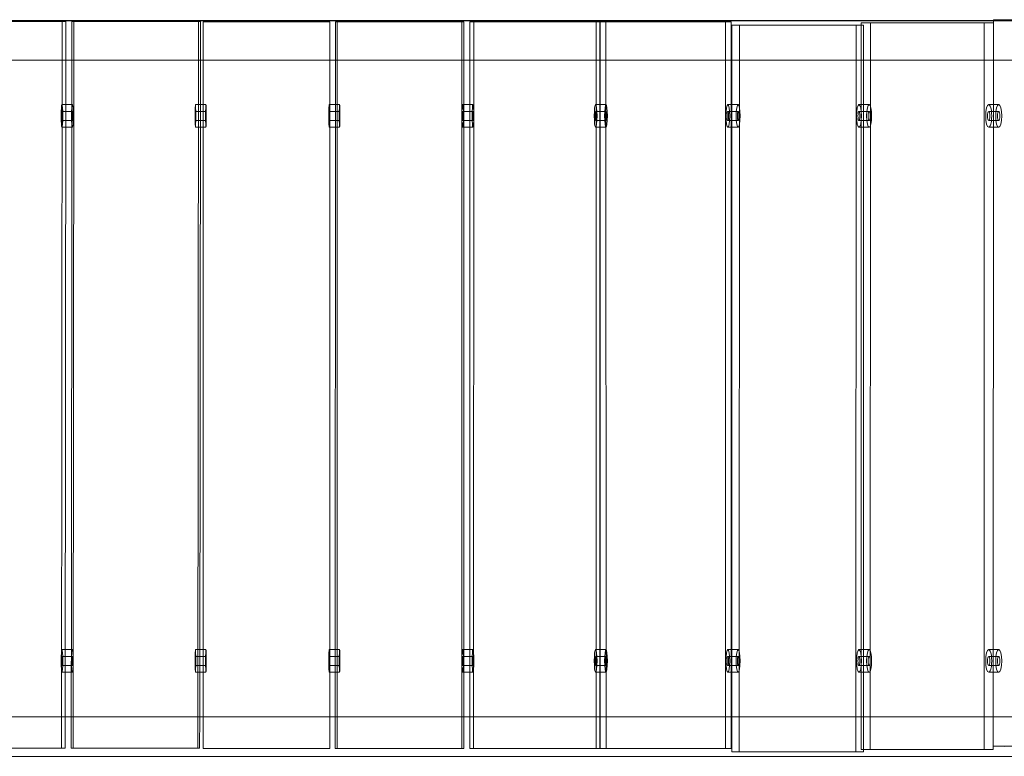
# Model space of a CAD drawing. Units: millimetres. Extents: x -14197 to -640, y -3293 to 9529.
# Drawn here: x -7781 to -6697, y 726 to 1537 of the extents above; entities that cross this region are included whole.
import ezdxf

# ---------------------------------------------------------------- set-up
doc = ezdxf.new("R2010")
doc.units = ezdxf.units.MM

# ---------------------------------------------------------------- blocks, each defined once
blk = doc.blocks.new('A$C0CBF25D8')
at = {"color": 0, "linetype": 'Continuous', "lineweight": 0}
for p, q in [((-8324, 1535.9), (-6683, 1535.9)), ((-8324, 1535.8), (-6683, 1535.8)), ((-7872.9, 1535), (-7734.1, 1534.8)), ((-7868.8, 1535), (-7730, 1534.9)), ((-7734.1, 1534.8), (-7734.8, 734.9)), ((-7730, 1534.9), (-7734.1, 1534.8)), ((-7730, 1534.9), (-7730, 1492.3)), ((-7723.3, 1492.3), (-7723.2, 1534.8)), ((-7721.2, 1534.9), (-7723.2, 1534.8)), ((-7723.2, 1534.8), (-7583.9, 1534.7)), ((-7721.2, 1534.9), (-7581.9, 1534.8)), ((-7721.2, 1492.3), (-7721.2, 1534.9)), ((-7583.9, 1534.7), (-7584.7, 734.8)), ((-7581.9, 1534.8), (-7583.9, 1534.7)), ((-7581.9, 1534.8), (-7581.9, 1492.3)), ((-7439.5, 1534.7), (-7579, 1534.7)), ((-7579, 1534.7), (-7579, 1534.6)), ((-7579, 1534.7), (-7579, 1492.3)), ((-7439.5, 1534.6), (-7579, 1534.6)), ((-7579, 1534.6), (-7579, 734.7)), ((-7439.5, 1492.3), (-7439.5, 1534.7)), ((-7439.5, 1534.7), (-7439.5, 1534.6)), ((-7439.5, 1492.3), (-7439.5, 1534.6)), ((-7294, 1534.7), (-7433.3, 1534.7)), ((-7433.3, 1534.7), (-7431.3, 1534.6)), ((-7433.3, 1534.7), (-7433.3, 1492.3)), ((-7291.9, 1534.6), (-7431.3, 1534.6)), ((-7431.3, 1534.6), (-7431.3, 734.7)), ((-7294, 1492.3), (-7294, 1534.7)), ((-7294, 1534.7), (-7291.9, 1534.6)), ((-7291.9, 1492.3), (-7291.9, 1534.6)), ((-7146.4, 1534.6), (-7285.2, 1534.6)), ((-7285.2, 1534.6), (-7281.1, 1534.6)), ((-7285.2, 1534.6), (-7285.2, 1492.3)), ((-7281.1, 1534.6), (-7281.2, 734.6)), ((-7142.3, 1534.6), (-7281.1, 1534.6)), ((-7146.4, 1492.3), (-7146.4, 1534.6)), ((-7146.4, 1534.6), (-7142.3, 1534.6)), ((-7142.3, 1492.3), (-7142.3, 1534.6)), ((-7004, 1534.7), (-7141.9, 1534.6)), ((-7141.9, 1534.6), (-7135.6, 1534.6)), ((-7141.9, 1534.6), (-7141.9, 1492.3)), ((-6997.7, 1534.6), (-7135.6, 1534.6)), ((-7135.6, 1534.6), (-7135.5, 734.6)), ((-7004, 1492.3), (-7004, 1534.7)), ((-7004, 1534.7), (-6997.7, 1534.6)), ((-6997.7, 1492.3), (-6997.7, 1534.6)), ((-6860.3, 1530.9), (-6997, 1530.9)), ((-6997, 1530.9), (-6988.7, 1530.8)), ((-6997, 1530.9), (-6997, 1492.3)), ((-6988.7, 1530.8), (-6988.9, 730.9)), ((-6852, 1530.8), (-6988.7, 1530.8)), ((-6860.3, 1492.3), (-6860.3, 1530.9)), ((-6860.3, 1530.9), (-6852, 1530.8)), ((-6719.3, 1533.5), (-6854.6, 1533.5)), ((-6854.6, 1533.5), (-6844.4, 1533.5)), ((-6854.6, 1533.5), (-6854.6, 1492.3)), ((-6852.2, 730.9), (-6852, 1530.8)), ((-6844.4, 1533.5), (-6844.7, 733.5)), ((-6709.1, 1533.5), (-6844.4, 1533.5)), ((-6719.3, 1492.3), (-6719.3, 1533.5)), ((-6719.3, 1533.5), (-6709.1, 1533.5)), ((-6709.1, 1492.3), (-6709.1, 1533.5)), ((-6683, 1536.9), (-6709, 1536.9)), ((-6709, 1536.9), (-6709, 1535.9)), ((-6709, 1536.9), (-6696.8, 1536.8)), ((-6709, 1535.9), (-6709, 1492.3)), ((-6573, 1492.4), (-8443, 1492.4)), ((-6683, 1492.3), (-8324, 1492.3)), ((-7730, 1492.3), (-7730.7, 769.4)), ((-7723.3, 1443.4), (-7723.3, 1492.3)), ((-7722, 769.4), (-7721.2, 1492.3)), ((-7581.9, 1492.3), (-7582.6, 769.4)), ((-7579, 1492.3), (-7579, 769.4)), ((-7439.5, 769.4), (-7439.5, 1492.3)), ((-7439.5, 1443.4), (-7439.5, 1492.3)), ((-7433.3, 1492.3), (-7433.4, 769.4)), ((-7294, 769.4), (-7294, 1492.3)), ((-7291.9, 1443.4), (-7291.9, 1492.3)), ((-7285.2, 1492.3), (-7285.3, 769.4)), ((-7146.5, 769.4), (-7146.4, 1492.3)), ((-7142.3, 1443.4), (-7142.3, 1492.3)), ((-7141.9, 1492.3), (-7141.9, 769.4)), ((-7004, 769.4), (-7004, 1492.3)), ((-6997.7, 1443.4), (-6997.7, 1492.3)), ((-6997, 1492.3), (-6997.2, 769.4)), ((-6860.5, 769.4), (-6860.3, 1492.3)), ((-6854.6, 1492.3), (-6854.8, 769.4)), ((-6719.5, 769.4), (-6719.3, 1492.3)), ((-6709, 1492.3), (-6709.3, 769.4)), ((-6709.1, 1443.4), (-6709.1, 1492.3)), ((-7730, 1443.4), (-7734.2, 1443.4)), ((-7722.7, 1443.4), (-7730, 1443.4)), ((-7723.4, 1418.4), (-7723.3, 1443.4)), ((-7582, 1443.4), (-7587.3, 1443.4)), ((-7579, 1443.4), (-7582, 1443.4)), ((-7575.8, 1443.4), (-7579, 1443.4)), ((-7439.5, 1443.4), (-7440.2, 1443.4)), ((-7433.3, 1443.4), (-7439.5, 1443.4)), ((-7439.5, 1418.4), (-7439.5, 1443.4)), ((-7428.7, 1443.4), (-7433.3, 1443.4)), ((-7293, 1443.4), (-7293.3, 1443.4)), ((-7285.2, 1443.4), (-7293, 1443.4)), ((-7291.9, 1418.4), (-7291.9, 1443.4)), ((-7281.9, 1443.4), (-7285.2, 1443.4)), ((-7144.5, 1443.4), (-7146.9, 1443.4)), ((-7141.9, 1443.4), (-7144.5, 1443.4)), ((-7142.3, 1418.4), (-7142.3, 1443.4)), ((-7135.5, 1443.4), (-7141.9, 1443.4)), ((-7000.9, 1443.4), (-7001.4, 1443.4)), ((-6997, 1443.4), (-7000.9, 1443.4)), ((-6997.7, 1418.4), (-6997.7, 1443.4)), ((-6990.1, 1443.4), (-6997, 1443.4)), ((-6856.2, 1443.4), (-6857.1, 1443.4)), ((-6854.6, 1443.4), (-6856.2, 1443.4)), ((-6845.9, 1443.4), (-6854.6, 1443.4)), ((-6709.1, 1443.4), (-6714.3, 1443.4)), ((-6709.1, 1418.4), (-6709.1, 1443.4)), ((-6703.3, 1443.4), (-6709.1, 1443.4)), ((-7722.7, 1435.8), (-7734.2, 1435.8)), ((-7575.8, 1435.8), (-7587.3, 1435.8)), ((-7428.7, 1435.8), (-7440.2, 1435.8)), ((-7281.9, 1435.8), (-7293.3, 1435.8)), ((-7135.5, 1435.8), (-7146.9, 1435.8)), ((-6990.1, 1435.8), (-7001.4, 1435.8)), ((-6845.9, 1435.8), (-6857.1, 1435.8)), ((-6703.3, 1435.8), (-6714.3, 1435.8)), ((-7722.7, 1426), (-7734.2, 1426)), ((-7575.8, 1426), (-7587.3, 1426)), ((-7428.7, 1426), (-7440.2, 1426)), ((-7281.9, 1426), (-7293.3, 1426)), ((-7135.5, 1426), (-7146.9, 1426)), ((-6990.1, 1426), (-7001.4, 1426)), ((-6845.9, 1426), (-6857.1, 1426)), ((-6703.3, 1426), (-6714.3, 1426)), ((-7730.1, 1418.4), (-7734.2, 1418.4)), ((-7722.7, 1418.4), (-7730.1, 1418.4)), ((-7723.9, 843.4), (-7723.4, 1418.4)), ((-7582, 1418.4), (-7587.3, 1418.4)), ((-7579, 1418.4), (-7582, 1418.4)), ((-7575.8, 1418.4), (-7579, 1418.4)), ((-7439.5, 1418.4), (-7440.2, 1418.4)), ((-7439.5, 843.4), (-7439.5, 1418.4)), ((-7433.3, 1418.4), (-7439.5, 1418.4)), ((-7428.7, 1418.4), (-7433.3, 1418.4)), ((-7293, 1418.4), (-7293.3, 1418.4)), ((-7285.2, 1418.4), (-7293, 1418.4)), ((-7292, 843.4), (-7291.9, 1418.4)), ((-7281.9, 1418.4), (-7285.2, 1418.4)), ((-7144.5, 1418.4), (-7146.9, 1418.4)), ((-7141.9, 1418.4), (-7144.5, 1418.4)), ((-7142.4, 843.4), (-7142.3, 1418.4)), ((-7135.5, 1418.4), (-7141.9, 1418.4)), ((-7000.9, 1418.4), (-7001.4, 1418.4)), ((-6997, 1418.4), (-7000.9, 1418.4)), ((-6997.7, 843.4), (-6997.7, 1418.4)), ((-6990.1, 1418.4), (-6997, 1418.4)), ((-6856.2, 1418.4), (-6857.1, 1418.4)), ((-6854.6, 1418.4), (-6856.2, 1418.4)), ((-6845.9, 1418.4), (-6854.6, 1418.4)), ((-6709.1, 1418.4), (-6714.3, 1418.4)), ((-6709.3, 843.4), (-6709.1, 1418.4)), ((-6703.3, 1418.4), (-6709.1, 1418.4)), ((-7730.6, 843.4), (-7734.2, 843.4)), ((-7722.7, 835.8), (-7734.2, 835.8)), ((-7722.9, 843.4), (-7730.6, 843.4)), ((-7724, 818.4), (-7723.9, 843.4)), ((-7722.7, 843.4), (-7722.9, 843.4)), ((-7582.6, 843.4), (-7587.3, 843.4)), ((-7575.8, 835.8), (-7587.3, 835.8)), ((-7579, 843.4), (-7582.6, 843.4)), ((-7575.8, 843.4), (-7579, 843.4)), ((-7439.5, 843.4), (-7440.2, 843.4)), ((-7428.7, 835.8), (-7440.2, 835.8)), ((-7433.4, 843.4), (-7439.5, 843.4)), ((-7439.5, 818.4), (-7439.5, 843.4)), ((-7428.7, 843.4), (-7433.4, 843.4)), ((-7293, 843.4), (-7293.3, 843.4)), ((-7281.9, 835.8), (-7293.3, 835.8)), ((-7285.3, 843.4), (-7293, 843.4)), ((-7292, 818.4), (-7292, 843.4)), ((-7281.9, 843.4), (-7285.3, 843.4)), ((-7144.5, 843.4), (-7146.9, 843.4)), ((-7135.5, 835.8), (-7146.9, 835.8)), ((-7141.9, 843.4), (-7144.5, 843.4)), ((-7142.4, 818.4), (-7142.4, 843.4)), ((-7135.5, 843.4), (-7141.9, 843.4)), ((-7000.7, 843.4), (-7001.4, 843.4)), ((-6990.1, 835.8), (-7001.4, 835.8)), ((-6997.2, 843.4), (-7000.7, 843.4)), ((-6997.7, 818.4), (-6997.7, 843.4)), ((-6990.1, 843.4), (-6997.2, 843.4)), ((-6856.2, 843.4), (-6857.1, 843.4)), ((-6845.9, 835.8), (-6857.1, 835.8)), ((-6854.8, 843.4), (-6856.2, 843.4)), ((-6845.9, 843.4), (-6854.8, 843.4)), ((-6709.3, 843.4), (-6714.3, 843.4)), ((-6703.3, 835.8), (-6714.3, 835.8)), ((-6709.3, 818.4), (-6709.3, 843.4)), ((-6703.3, 843.4), (-6709.3, 843.4)), ((-7722.7, 826), (-7734.2, 826)), ((-7575.8, 826), (-7587.3, 826)), ((-7428.7, 826), (-7440.2, 826)), ((-7281.9, 826), (-7293.3, 826)), ((-7135.5, 826), (-7146.9, 826)), ((-6990.1, 826), (-7001.4, 826)), ((-6845.9, 826), (-6857.1, 826)), ((-6703.3, 826), (-6714.3, 826)), ((-7730.6, 818.4), (-7734.2, 818.4)), ((-7723, 818.4), (-7730.6, 818.4)), ((-7724, 769.4), (-7724, 818.4)), ((-7722.7, 818.4), (-7723, 818.4)), ((-7582.6, 818.4), (-7587.3, 818.4)), ((-7579, 818.4), (-7582.6, 818.4)), ((-7575.8, 818.4), (-7579, 818.4)), ((-7439.5, 818.4), (-7440.2, 818.4)), ((-7439.5, 769.4), (-7439.5, 818.4)), ((-7433.4, 818.4), (-7439.5, 818.4)), ((-7428.7, 818.4), (-7433.4, 818.4)), ((-7293, 818.4), (-7293.3, 818.4)), ((-7285.3, 818.4), (-7293, 818.4)), ((-7292, 769.4), (-7292, 818.4)), ((-7281.9, 818.4), (-7285.3, 818.4)), ((-7144.5, 818.4), (-7146.9, 818.4)), ((-7141.9, 818.4), (-7144.5, 818.4)), ((-7142.4, 769.4), (-7142.4, 818.4)), ((-7135.5, 818.4), (-7141.9, 818.4)), ((-7000.7, 818.4), (-7001.4, 818.4)), ((-6997.2, 818.4), (-7000.7, 818.4)), ((-6997.7, 769.4), (-6997.7, 818.4)), ((-6990.1, 818.4), (-6997.2, 818.4)), ((-6856.2, 818.4), (-6857.1, 818.4)), ((-6854.8, 818.4), (-6856.2, 818.4)), ((-6845.9, 818.4), (-6854.8, 818.4)), ((-6709.3, 818.4), (-6714.3, 818.4)), ((-6709.3, 769.4), (-6709.3, 818.4)), ((-6703.3, 818.4), (-6709.3, 818.4)), ((-8324, 769.4), (-6683, 769.4)), ((-7730.7, 769.4), (-7730.7, 734.9)), ((-7724.1, 734.9), (-7724, 769.4)), ((-7722, 735), (-7722, 769.4)), ((-7582.6, 769.4), (-7582.7, 734.8)), ((-7579, 769.4), (-7579, 734.7)), ((-7439.5, 734.7), (-7439.5, 769.4)), ((-7439.5, 734.7), (-7439.5, 769.4)), ((-7433.4, 769.4), (-7433.4, 734.7)), ((-7294, 734.7), (-7294, 769.4)), ((-7292, 734.7), (-7292, 769.4)), ((-7285.3, 769.4), (-7285.3, 734.7)), ((-7146.5, 734.7), (-7146.5, 769.4)), ((-7142.4, 734.6), (-7142.4, 769.4)), ((-7141.9, 769.4), (-7141.9, 734.7)), ((-7004, 734.7), (-7004, 769.4)), ((-6997.7, 734.7), (-6997.7, 769.4)), ((-6997.2, 769.4), (-6997.2, 730.9)), ((-6860.5, 730.9), (-6860.5, 769.4)), ((-6854.8, 769.4), (-6854.8, 733.6)), ((-6719.5, 733.6), (-6719.5, 769.4)), ((-6709.3, 769.4), (-6709.3, 737)), ((-6709.3, 733.5), (-6709.3, 769.4)), ((-6709.3, 737), (-6575.8, 737)), ((-6709.3, 737), (-6697.2, 736.9)), ((-7734.8, 734.9), (-7873.7, 735)), ((-7730.7, 734.9), (-7869.5, 735.1)), ((-7730.7, 734.9), (-7734.8, 734.9)), ((-7722, 735), (-7724.1, 734.9)), ((-7584.7, 734.8), (-7724.1, 734.9)), ((-7582.7, 734.8), (-7722, 735)), ((-7582.7, 734.8), (-7584.7, 734.8)), ((-7579, 734.7), (-7439.5, 734.7)), ((-7579, 734.7), (-7439.5, 734.7)), ((-7579, 734.7), (-7579, 734.7)), ((-7439.5, 734.7), (-7439.5, 734.7)), ((-7433.4, 734.7), (-7294, 734.7)), ((-7433.4, 734.7), (-7431.3, 734.7)), ((-7431.3, 734.7), (-7292, 734.7)), ((-7294, 734.7), (-7292, 734.7)), ((-7285.3, 734.7), (-7146.5, 734.7)), ((-7285.3, 734.7), (-7281.2, 734.6)), ((-7281.2, 734.6), (-7142.4, 734.6)), ((-7146.5, 734.7), (-7142.4, 734.6)), ((-7141.9, 734.7), (-7004, 734.7)), ((-7141.9, 734.7), (-7135.5, 734.6)), ((-7135.5, 734.6), (-6997.7, 734.7)), ((-7004, 734.7), (-6997.7, 734.7)), ((-6997.2, 730.9), (-6860.5, 730.9)), ((-6997.2, 730.9), (-6988.9, 730.9)), ((-6988.9, 730.9), (-6852.2, 730.9)), ((-6860.5, 730.9), (-6852.2, 730.9)), ((-6854.8, 733.6), (-6719.5, 733.6)), ((-6854.8, 733.6), (-6844.7, 733.5)), ((-6844.7, 733.5), (-6709.3, 733.5)), ((-6719.5, 733.6), (-6709.3, 733.5)), ((-6683, 725.9), (-8324, 725.9))]:
    blk.add_line(p, q, dxfattribs=at)
for centre, major_axis, ratio in [((-7734.2, 1430.9), (0, -12.5), 0.073477), ((-7587.3, 1430.9), (0, -12.5), 0.024511), ((-7575.8, 1430.9), (0, -12.5), 0.024511), ((-7440.2, 1430.9), (0, -12.5), 0.024514), ((-7428.7, 1430.9), (0, -12.5), 0.024514), ((-7293.3, 1430.9), (0, -12.5), 0.07348), ((-7281.9, 1430.9), (0, -12.5), 0.07348), ((-7146.9, 1430.9), (0, -12.5), 0.122269), ((-7135.5, 1430.9), (0, -12.5), 0.122269), ((-7001.4, 1430.9), (0, -12.5), 0.170764), ((-6990.1, 1430.9), (0, -12.5), 0.170764), ((-6857.1, 1430.9), (0, -12.5), 0.218849), ((-6845.9, 1430.9), (0, -12.5), 0.218849), ((-6703.3, 1430.9), (0, -12.5), 0.266408), ((-7734.2, 1430.9), (0, -4.9), 0.073477), ((-7722.7, 1430.9), (0, -4.9), 0.073477), ((-7587.3, 1430.9), (0, -4.9), 0.024511), ((-7575.8, 1430.9), (0, -4.9), 0.024511), ((-7440.2, 1430.9), (0, -4.9), 0.024514), ((-7428.7, 1430.9), (0, -4.9), 0.024514), ((-7293.3, 1430.9), (0, -4.9), 0.07348), ((-7281.9, 1430.9), (0, -4.9), 0.07348), ((-7146.9, 1430.9), (0, -4.9), 0.122269), ((-7135.5, 1430.9), (0, -4.9), 0.122269), ((-7001.4, 1430.9), (0, -4.9), 0.170764), ((-6990.1, 1430.9), (0, -4.9), 0.170764), ((-6857.1, 1430.9), (0, -4.9), 0.218849), ((-6845.9, 1430.9), (0, -4.9), 0.218849), ((-6714.3, 1430.9), (0, -4.9), 0.266408), ((-6703.3, 1430.9), (0, -4.9), 0.266408), ((-7734.2, 830.9), (0, -12.5), 0.073477), ((-7734.2, 830.9), (0, -4.9), 0.073477), ((-7722.7, 830.9), (0, -12.5), 0.073477), ((-7722.7, 830.9), (0, -4.9), 0.073477), ((-7587.3, 830.9), (0, -12.5), 0.024511), ((-7587.3, 830.9), (0, -4.9), 0.024511), ((-7575.8, 830.9), (0, -12.5), 0.024511), ((-7575.8, 830.9), (0, -4.9), 0.024511), ((-7440.2, 830.9), (0, -12.5), 0.024514), ((-7440.2, 830.9), (0, -4.9), 0.024514), ((-7428.7, 830.9), (0, -12.5), 0.024514), ((-7428.7, 830.9), (0, -4.9), 0.024514), ((-7293.3, 830.9), (0, -12.5), 0.07348), ((-7293.3, 830.9), (0, -4.9), 0.07348), ((-7281.9, 830.9), (0, -12.5), 0.07348), ((-7281.9, 830.9), (0, -4.9), 0.07348), ((-7146.9, 830.9), (0, -12.5), 0.122269), ((-7146.9, 830.9), (0, -4.9), 0.122269), ((-7135.5, 830.9), (0, -12.5), 0.122269), ((-7135.5, 830.9), (0, -4.9), 0.122269), ((-7001.4, 830.9), (0, -12.5), 0.170764), ((-7001.4, 830.9), (0, -4.9), 0.170764), ((-6990.1, 830.9), (0, -12.5), 0.170764), ((-6990.1, 830.9), (0, -4.9), 0.170764), ((-6857.1, 830.9), (0, -12.5), 0.218849), ((-6857.1, 830.9), (0, -4.9), 0.218849), ((-6845.9, 830.9), (0, -12.5), 0.218849), ((-6845.9, 830.9), (0, -4.9), 0.218849), ((-6714.3, 830.9), (0, -4.9), 0.266408), ((-6703.3, 830.9), (0, -12.5), 0.266408), ((-6703.3, 830.9), (0, -4.9), 0.266408)]:
    blk.add_ellipse(centre, major_axis=major_axis, ratio=ratio, dxfattribs=at)
for centre, ratio, start_param, end_param in [((-7722.7, 1430.9), 0.073477, 3.141593, 6.283185), ((-7722.7, 1430.9), 0.073477, 0, 3.141593), ((-6714.3, 1430.9), 0.266408, 3.141593, 6.283185), ((-6714.3, 1430.9), 0.266408, 0, 3.141593), ((-6714.3, 830.9), 0.266408, 3.141593, 6.283185), ((-6714.3, 830.9), 0.266408, 0, 3.141593)]:
    blk.add_ellipse(centre, major_axis=(0, -12.5), ratio=ratio, start_param=start_param, end_param=end_param, dxfattribs=at)

msp = doc.modelspace()

# ---------------------------------------------------------------- block references
msp.add_blockref('A$C0CBF25D8', (0, 0))

doc.saveas('drawing.dxf')
